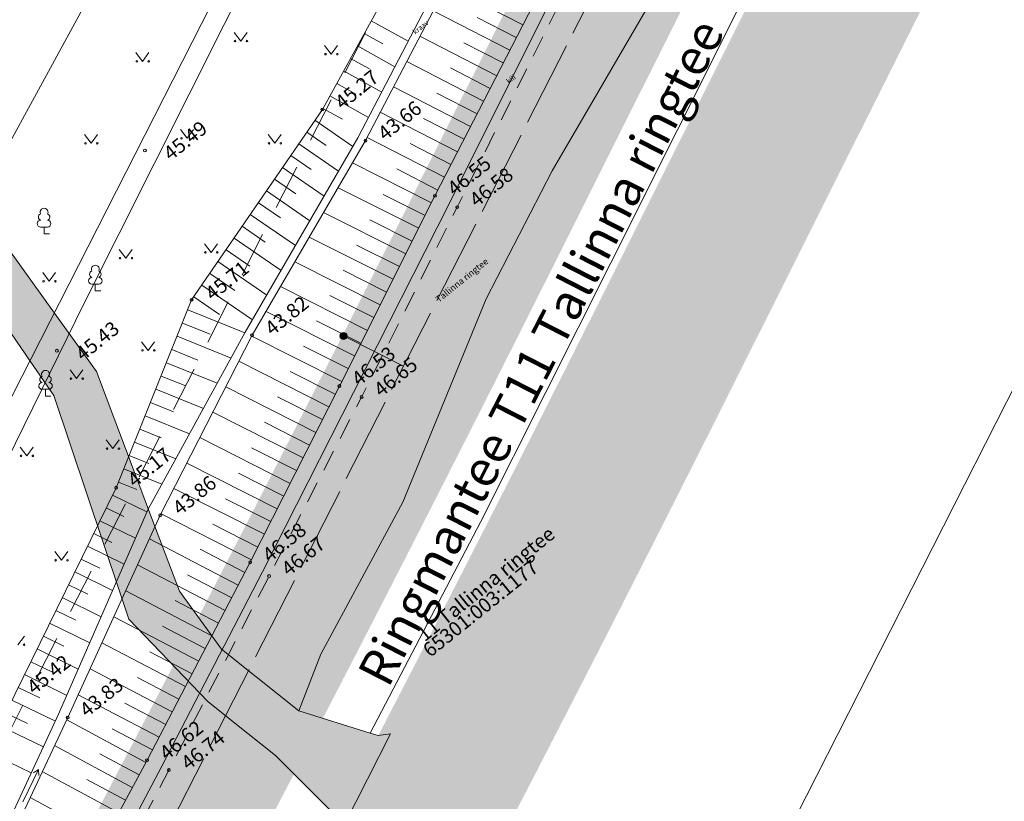
# Model space of a CAD drawing. Units: metres. Extents: x 550729 to 552240, y 6580383 to 6581745.
# Drawn here: x 551329 to 551398, y 6581213 to 6581268 of the extents above; entities that cross this region are included whole.
import ezdxf

# ---------------------------------------------------------------- set-up
doc = ezdxf.new("R2010")
doc.units = ezdxf.units.M
doc.header["$MEASUREMENT"] = 0
for name, pattern in [('ASFBET', [2.5, 1.5, -1]), ('Long Dashed', [5.291667, 3.175, -2.116667]), ('TOOPIIR', [7, 6, -1])]:
    doc.linetypes.add(name, pattern=pattern)
for name, color, linetype in [('aed', 7, 'Continuous'), ('DP_krunt', 7, 'Continuous'), ('DP_krunt sisemine', 7, 'Continuous'), ('DP_Olol tee', 7, 'Continuous'), ('DP_Plan_ala', 7, 'Continuous'), ('GTRASS', 7, 'Continuous'), ('HALJASTUS', 7, 'Continuous'), ('korgus-eh2000', 7, 'Continuous'), ('MOOTPIIR', 7, 'Continuous'), ('MPKAABEL', 7, 'Continuous'), ('PIIR', 7, 'Continuous'), ('POST', 7, 'Continuous'), ('PUU', 7, 'Continuous'), ('RELJEEF', 7, 'Continuous'), ('SITRASS', 7, 'Continuous'), ('TEE', 7, 'Continuous'), ('VEEKOGU', 7, 'Continuous')]:
    doc.layers.add(name, color=color, linetype=linetype)
doc.styles.add('GENERATED_STYLE_1', font='txt')
doc.linetypes.add('CR_MP_kaabel', pattern='A,0,[6,Tugiplaan1.Shx,S=0.063492,R=0,X=0,Y=0],-9,0', length=9)
doc.linetypes.add('GTTRASS', pattern='A,0,[2,Tugiplaan1.Shx,S=0.099206,R=0,X=0,Y=2.78666e-14],-14.5,0', length=14.5)
doc.linetypes.add('RA_AED', pattern='A,0,[9,Tugiplaan1.Shx,S=0.039683,R=0,X=0,Y=-2.77556e-17],-5,0', length=5)
doc.linetypes.add('SITRASS (1)', pattern='A,0,[11,Tugiplaan1.Shx,S=0.099206,R=0,X=0,Y=3.14193e-14],-13.5,0', length=13.5)

msp = doc.modelspace()

# ---------------------------------------------------------------- hatches: boundary and pattern name
at = {"layer": 'DP_Olol tee', "linetype": 'Continuous', "lineweight": 0, "true_color": 0xe8e8e8}
for points in [[(551266.79, 6581070.533, 0.020562), (551366.25, 6581250.209), (551544.882, 6581606.757), (551544.882, 6581637.919), (551541.864, 6581631.629), (551537.272, 6581622.292), (551532.631, 6581612.97), (551526.658, 6581600.996), (551491.009, 6581523.785), (551356.415, 6581255.136, -0.021236), (551253.902, 6581070.533)], [(551544.882, 6581597.827), (551369.826, 6581248.417, -0.020319), (551271.471, 6581070.533), (551284.33, 6581070.533, 0.019654), (551379.661, 6581243.49), (551544.882, 6581573.27)]]:
    msp.add_hatch(color=254, dxfattribs=at).paths.add_polyline_path(points)
at = {"layer": 'DP_Olol tee', "linetype": 'Continuous', "lineweight": 0}
h = msp.add_hatch(dxfattribs=at)
h.set_pattern_fill('Cut_Stone_0001', color=252, style=0, pattern_type=2)
h.set_pattern_definition([(45, (551198.5238, 6581357.8568), (-0.5568466, 0.5568466), [0, -0.525, 0, -0.7875]), (110, (551200.2738, 6581357.8568), (0.740008, 0.269341), [0, -0.385, 0, -0.665])])
h.paths.add_polyline_path([(551261.547, 6581380.019), (551259.89, 6581379.25), (551269.42, 6581359.12), (551279.13, 6581340.52), (551288.51, 6581320.02), (551298.43, 6581300.78), (551298.821, 6581300), (551300, 6581297.646), (551304.104, 6581289.454), (551306.109, 6581285.453), (551308.63, 6581280.42), (551313.917, 6581269.642), (551314.43, 6581268.596), (551317.18, 6581262.99), (551329.982, 6581244.296), (551331.63, 6581241.89), (551336.279, 6581228.041), (551336.89, 6581226.22), (551342.42, 6581220.46), (551344.197, 6581219.039), (551347.16, 6581216.67), (551351.996, 6581211.844), (551355.21, 6581218.18), (551354.36, 6581218.07), (551353.802, 6581218.244), (551348.79, 6581219.81), (551345.822, 6581222.174), (551343.38, 6581224.12), (551340.44, 6581228.17), (551338.695, 6581232.785), (551334.62, 6581243.56), (551331.685, 6581247.646), (551319.53, 6581264.57), (551316.019, 6581271.676), (551315.483, 6581272.76), (551311.14, 6581281.55), (551307.793, 6581288.753), (551302.567, 6581300), (551301.48, 6581302.34), (551291.7, 6581321.1), (551281.6, 6581341.69), (551272.12, 6581360.84), (551263.189, 6581378.512), (551262.26, 6581380.35)])

# ---------------------------------------------------------------- linework, layer by layer
at = {"layer": 'aed', "color": 11, "linetype": 'RA_AED', "lineweight": 0, "true_color": 0xfe847a, "flags": 128}
msp.add_lwpolyline([(551304.284, 6581151.485), (551315.055, 6581171.044), (551323.645, 6581186.774), (551330.924, 6581200.208), (551339.199, 6581215.925), (551346.25, 6581229.544), (551352.628, 6581242.09), (551359.325, 6581255.312), (551367.294, 6581271.266), (551374.03, 6581284.69)], dxfattribs=at)
at = {"layer": 'DP_krunt', "color": 15, "linetype": 'Continuous', "lineweight": 0, "flags": 128}
msp.add_lwpolyline([(551404.54, 6581253.18), (551425.69, 6581226.44), (551405.02, 6581184.41), (551385.75, 6581154.88), (551353.35, 6581152.84), (551402.81, 6581250.14)], close=True, dxfattribs=at)
at = {"layer": 'DP_krunt sisemine', "color": 15, "linetype": 'Continuous', "lineweight": 0, "flags": 128}
msp.add_lwpolyline([(551278.95, 6581232.24), (551297.52, 6581180.63), (551357.9, 6581299.2), (551330.52, 6581333.32)], close=True, dxfattribs=at)
at = {"layer": 'DP_Olol tee', "color": 7, "linetype": 'Continuous', "lineweight": 0, "flags": 128}
msp.add_lwpolyline([(551317.18, 6581262.99), (551329.982, 6581244.296), (551331.63, 6581241.89), (551336.279, 6581228.041), (551336.89, 6581226.22), (551342.42, 6581220.46), (551344.197, 6581219.039), (551347.16, 6581216.67), (551351.996, 6581211.844), (551355.21, 6581218.18), (551354.36, 6581218.07), (551353.802, 6581218.244), (551348.79, 6581219.81), (551345.822, 6581222.174), (551343.38, 6581224.12), (551340.44, 6581228.17), (551338.695, 6581232.785), (551334.62, 6581243.56), (551331.685, 6581247.646), (551319.53, 6581264.57)], dxfattribs=at)
at = {"layer": 'DP_Plan_ala', "color": 230, "linetype": 'Long Dashed', "lineweight": 0, "flags": 128}
msp.add_lwpolyline([(551267.021, 6581422.895), (551213.21, 6581395.98), (551156.711, 6581335.75), (551180.226, 6581314.353), (551225.403, 6581364.856), (551296.086, 6581154.62), (551368.688, 6581297.193), (551275.072, 6581413.863)], close=True, dxfattribs=at)
at = {"layer": 'GTRASS', "color": 161, "linetype": 'GTTRASS', "lineweight": 0, "true_color": 0x40a5ff, "flags": 128}
msp.add_lwpolyline([(551292.458, 6581184.362), (551302.818, 6581207.883), (551309.06, 6581222.41), (551323.18, 6581249.79), (551335.37, 6581272.13), (551353.939, 6581309.729)], dxfattribs=at)
at = {"layer": 'HALJASTUS', "color": 58, "linetype": 'Continuous', "lineweight": 0, "true_color": 0x5b5b00}
for p, q in [((551344.274, 6581267.3), (551344.737, 6581266.694)), ((551344.737, 6581266.694), (551345.183, 6581267.3)), ((551337.392, 6581265.885), (551337.855, 6581265.278)), ((551337.855, 6581265.278), (551338.301, 6581265.885)), ((551350.603, 6581266.39), (551351.067, 6581265.783)), ((551351.067, 6581265.783), (551351.512, 6581266.39)), ((551340.522, 6581260.498), (551340.986, 6581259.891)), ((551340.986, 6581259.891), (551341.431, 6581260.498)), ((551333.795, 6581260.146), (551334.258, 6581259.539)), ((551334.258, 6581259.539), (551334.704, 6581260.146)), ((551346.649, 6581260.144), (551347.112, 6581259.537)), ((551347.112, 6581259.537), (551347.558, 6581260.144)), ((551336.218, 6581252.102), (551336.682, 6581251.495)), ((551336.682, 6581251.495), (551337.127, 6581252.102)), ((551342.193, 6581252.507), (551342.656, 6581251.9)), ((551342.656, 6581251.9), (551343.102, 6581252.507)), ((551330.858, 6581250.486), (551331.322, 6581249.879)), ((551331.322, 6581249.879), (551331.767, 6581250.486)), ((551337.786, 6581245.646), (551338.25, 6581245.039)), ((551338.25, 6581245.039), (551338.695, 6581245.646)), ((551332.773, 6581243.674), (551333.237, 6581243.067)), ((551333.237, 6581243.067), (551333.682, 6581243.674)), ((551335.305, 6581238.768), (551335.768, 6581238.161)), ((551335.768, 6581238.161), (551336.214, 6581238.768)), ((551329.28, 6581238.262), (551329.743, 6581237.655)), ((551329.743, 6581237.655), (551330.189, 6581238.262)), ((551331.704, 6581230.953), (551332.168, 6581230.346)), ((551332.168, 6581230.346), (551332.613, 6581230.953)), ((551329.13, 6581224.429), (551329.575, 6581225.036))]:
    msp.add_line(p, q, dxfattribs=at)
for centre in [(551344.336, 6581266.694), (551345.165, 6581266.694), (551337.454, 6581265.278), (551338.283, 6581265.278), (551350.666, 6581265.783), (551351.494, 6581265.783), (551340.585, 6581259.891), (551341.413, 6581259.891), (551333.857, 6581259.539), (551334.686, 6581259.539), (551346.711, 6581259.537), (551347.54, 6581259.537), (551336.281, 6581251.495), (551337.11, 6581251.495), (551342.255, 6581251.9), (551343.084, 6581251.9), (551330.92, 6581249.879), (551331.749, 6581249.879), (551337.849, 6581245.039), (551338.677, 6581245.039), (551332.836, 6581243.067), (551333.665, 6581243.067), (551329.342, 6581237.655), (551330.171, 6581237.655), (551335.367, 6581238.161), (551336.196, 6581238.161), (551331.766, 6581230.346), (551332.595, 6581230.346), (551329.557, 6581224.429)]:
    msp.add_circle(centre, 0.055, dxfattribs=at)
at = {"layer": 'korgus-eh2000', "color": 7, "linetype": 'Continuous', "lineweight": 0}
for centre in [(551350.447, 6581261.907), (551353.466, 6581259.728), (551338.021, 6581259.038), (551358.335, 6581255.864), (551359.892, 6581255.071), (551341.292, 6581248.574), (551345.526, 6581246.094), (551331.861, 6581245.018), (551351.642, 6581242.542), (551353.195, 6581241.775), (551336.001, 6581235.421), (551339.099, 6581233.493), (551345.394, 6581230.205), (551346.715, 6581229.24), (551332.615, 6581219.336), (551338.169, 6581216.348), (551339.69, 6581215.653)]:
    msp.add_circle(centre, 0.1, dxfattribs=at)
at = {"layer": 'MOOTPIIR', "color": 32, "linetype": 'TOOPIIR', "lineweight": 0, "true_color": 0xe1662b, "flags": 128}
msp.add_lwpolyline([(551229.232, 6581404.529), (551227.695, 6581405.943), (551224.636, 6581402.617), (551227.005, 6581400.439), (551163.188, 6581331.05), (551179.688, 6581315.875), (551226.745, 6581367.041), (551306.257, 6581146.001), (551375.775, 6581282.515), (551270.114, 6581414.197), (551272.589, 6581421.231), (551268.303, 6581425.172), (551253.825, 6581411.274), (551246.795, 6581406.76), (551243.175, 6581405.95), (551237.161, 6581411.482), (551231.701, 6581405.546), (551230.87, 6581406.31)], close=True, dxfattribs=at)
at = {"layer": 'MPKAABEL', "color": 15, "linetype": 'CR_MP_kaabel', "lineweight": 0, "flags": 128}
msp.add_lwpolyline([(551351.932, 6581246.049), (551356.129, 6581243.935)], dxfattribs=at)
at = {"layer": 'POST', "color": 7, "linetype": 'Continuous', "lineweight": 0}
for radius in [0.25, 0.225, 0.2, 0.175, 0.15, 0.125, 0.1, 0.075, 0.05, 0.025]:
    msp.add_circle((551351.932, 6581246.049), radius, dxfattribs=at)
at = {"layer": 'PUU', "color": 58, "linetype": 'Continuous', "lineweight": 0, "true_color": 0x5b5b00}
for p, q in [((551331.198, 6581253.675), (551330.718, 6581253.675)), ((551330.958, 6581253.2), (551330.958, 6581253.675)), ((551331.338, 6581253.2), (551330.958, 6581253.2)), ((551334.786, 6581249.673), (551334.306, 6581249.673)), ((551334.546, 6581249.198), (551334.546, 6581249.673)), ((551334.926, 6581249.198), (551334.546, 6581249.198)), ((551331.298, 6581242.314), (551330.818, 6581242.314)), ((551331.058, 6581241.839), (551331.058, 6581242.314)), ((551331.438, 6581241.839), (551331.058, 6581241.839))]:
    msp.add_line(p, q, dxfattribs=at)
for centre, radius, start, end in [((551330.958, 6581254.72), 0.277, 332.5799, 207.4201), ((551330.788, 6581254.372), 0.233, 109.02174, 253.14154), ((551331.128, 6581254.372), 0.233, 286.85082, 70.98591), ((551330.72, 6581253.912), 0.238, 90.0016, 269.3953), ((551331.195, 6581253.912), 0.238, 270.6047, 89.9984), ((551334.546, 6581250.718), 0.277, 332.5799, 207.4201), ((551334.309, 6581249.91), 0.238, 90.0016, 269.3953), ((551334.376, 6581250.371), 0.233, 109.02174, 253.14154), ((551334.716, 6581250.371), 0.233, 286.85082, 70.98591), ((551334.783, 6581249.91), 0.238, 270.6047, 89.9984), ((551330.888, 6581243.012), 0.233, 109.02174, 253.14154), ((551331.058, 6581243.359), 0.277, 332.5799, 207.4201), ((551331.228, 6581243.012), 0.233, 286.85082, 70.98591), ((551330.821, 6581242.551), 0.238, 90.0016, 269.3953), ((551331.295, 6581242.551), 0.238, 270.6047, 89.9984)]:
    msp.add_arc(centre, radius, start, end, dxfattribs=at)
at = {"layer": 'RELJEEF', "color": 48, "linetype": 'Continuous', "lineweight": 0, "true_color": 0x5a400a}
for p, q in [((551364.486, 6581267.831), (551359.13, 6581270.584)), ((551363.572, 6581266.052), (551358.205, 6581268.811)), ((551353.866, 6581268.108), (551356.458, 6581266.679)), ((551364.029, 6581266.942), (551361.294, 6581268.347)), ((551353.383, 6581267.232), (551354.689, 6581266.512)), ((551362.657, 6581264.274), (551357.28, 6581267.038)), ((551363.114, 6581265.163), (551360.355, 6581266.582)), ((551352.9, 6581266.357), (551355.534, 6581264.904)), ((551352.418, 6581265.481), (551353.745, 6581264.749)), ((551361.743, 6581262.495), (551356.354, 6581265.264)), ((551351.935, 6581264.605), (551354.61, 6581263.13)), ((551362.2, 6581263.384), (551359.415, 6581264.816)), ((551351.452, 6581263.729), (551352.8, 6581262.986)), ((551360.829, 6581260.716), (551355.429, 6581263.491)), ((551350.969, 6581262.854), (551353.687, 6581261.355)), ((551361.286, 6581261.605), (551358.475, 6581263.05)), ((551350.486, 6581261.978), (551351.856, 6581261.223)), ((551349.927, 6581261.15), (551352.592, 6581259.319)), ((551359.915, 6581258.937), (551354.504, 6581261.718)), ((551360.372, 6581259.827), (551357.535, 6581261.285)), ((551349.361, 6581260.325), (551350.725, 6581259.388)), ((551359, 6581257.158), (551353.579, 6581259.945)), ((551348.795, 6581259.501), (551351.586, 6581257.584)), ((551359.457, 6581258.048), (551356.595, 6581259.519)), ((551348.229, 6581258.676), (551349.656, 6581257.697)), ((551347.663, 6581257.852), (551350.58, 6581255.849)), ((551358.09, 6581255.377), (551352.553, 6581258.16)), ((551358.543, 6581256.269), (551355.655, 6581257.753)), ((551347.097, 6581257.028), (551348.586, 6581256.005)), ((551357.193, 6581253.59), (551351.544, 6581256.428)), ((551346.531, 6581256.203), (551349.573, 6581254.114)), ((551357.642, 6581254.484), (551354.707, 6581255.958)), ((551345.965, 6581255.379), (551347.517, 6581254.313)), ((551345.398, 6581254.555), (551348.567, 6581252.379)), ((551356.295, 6581251.803), (551350.536, 6581254.696)), ((551356.744, 6581252.697), (551353.775, 6581254.188)), ((551344.832, 6581253.73), (551346.448, 6581252.621)), ((551344.266, 6581252.906), (551347.561, 6581250.644)), ((551355.397, 6581250.016), (551349.527, 6581252.965)), ((551355.846, 6581250.909), (551352.843, 6581252.418)), ((551343.7, 6581252.081), (551345.379, 6581250.929)), ((551343.134, 6581251.257), (551346.554, 6581248.909)), ((551354.499, 6581248.229), (551348.519, 6581251.233)), ((551342.568, 6581250.433), (551344.31, 6581249.237)), ((551354.948, 6581249.122), (551351.912, 6581250.648)), ((551342.002, 6581249.608), (551345.548, 6581247.174)), ((551353.601, 6581246.442), (551347.51, 6581249.502)), ((551341.436, 6581248.784), (551343.24, 6581247.545)), ((551354.05, 6581247.335), (551350.98, 6581248.878)), ((551341.014, 6581247.883), (551345.025, 6581246.269)), ((551352.703, 6581244.655), (551346.502, 6581247.77)), ((551340.641, 6581246.955), (551342.59, 6581246.171)), ((551353.152, 6581245.548), (551350.048, 6581247.108)), ((551340.267, 6581246.027), (551344.055, 6581244.503)), ((551351.805, 6581242.867), (551345.497, 6581246.037)), ((551352.254, 6581243.761), (551349.116, 6581245.338)), ((551339.894, 6581245.099), (551341.732, 6581244.36)), ((551339.521, 6581244.172), (551343.085, 6581242.738)), ((551350.903, 6581241.083), (551344.598, 6581244.275)), ((551339.148, 6581243.244), (551340.874, 6581242.549)), ((551351.355, 6581241.975), (551348.204, 6581243.571)), ((551349.999, 6581239.298), (551343.69, 6581242.494)), ((551338.775, 6581242.316), (551342.116, 6581240.972)), ((551350.451, 6581240.191), (551347.298, 6581241.788)), ((551338.401, 6581241.388), (551340.016, 6581240.739)), ((551338.028, 6581240.461), (551341.146, 6581239.206)), ((551349.096, 6581237.514), (551342.781, 6581240.712)), ((551349.547, 6581238.406), (551346.391, 6581240.005)), ((551337.655, 6581239.533), (551339.158, 6581238.928)), ((551337.282, 6581238.605), (551340.176, 6581237.441)), ((551348.192, 6581235.73), (551341.872, 6581238.931)), ((551336.909, 6581237.677), (551338.3, 6581237.118)), ((551348.644, 6581236.622), (551345.485, 6581238.222)), ((551347.288, 6581233.946), (551340.964, 6581237.149)), ((551336.535, 6581236.75), (551339.207, 6581235.675)), ((551347.74, 6581234.838), (551344.579, 6581236.439)), ((551336.162, 6581235.822), (551337.442, 6581235.307)), ((551335.751, 6581234.911), (551338.159, 6581233.73)), ((551346.385, 6581232.161), (551340.055, 6581235.367)), ((551346.837, 6581233.054), (551343.673, 6581234.656)), ((551335.311, 6581234.013), (551336.535, 6581233.413)), ((551345.481, 6581230.377), (551339.146, 6581233.586)), ((551334.87, 6581233.115), (551337.358, 6581231.895)), ((551345.933, 6581231.269), (551342.767, 6581232.873)), ((551334.43, 6581232.217), (551335.694, 6581231.598)), ((551344.559, 6581228.603), (551338.343, 6581231.843)), ((551333.99, 6581231.32), (551336.557, 6581230.061)), ((551345.021, 6581229.489), (551341.891, 6581231.122)), ((551333.549, 6581230.422), (551334.853, 6581229.782)), ((551343.634, 6581226.829), (551337.51, 6581230.023)), ((551333.109, 6581229.524), (551335.756, 6581228.226)), ((551344.096, 6581227.716), (551341.011, 6581229.325)), ((551332.669, 6581228.626), (551334.012, 6581227.967)), ((551342.709, 6581225.056), (551336.676, 6581228.202)), ((551332.228, 6581227.728), (551334.955, 6581226.391)), ((551343.172, 6581225.943), (551340.132, 6581227.527)), ((551331.788, 6581226.83), (551333.171, 6581226.152)), ((551331.348, 6581225.933), (551334.154, 6581224.556)), ((551341.785, 6581223.283), (551335.842, 6581226.381)), ((551342.247, 6581224.169), (551339.253, 6581225.73)), ((551330.908, 6581225.035), (551332.33, 6581224.337)), ((551340.86, 6581221.509), (551335.008, 6581224.56)), ((551330.467, 6581224.137), (551333.353, 6581222.722)), ((551341.322, 6581222.396), (551338.374, 6581223.933)), ((551330.027, 6581223.239), (551331.49, 6581222.522)), ((551339.935, 6581219.736), (551334.174, 6581222.74)), ((551329.587, 6581222.341), (551332.552, 6581220.887)), ((551340.398, 6581220.622), (551337.494, 6581222.136)), ((551329.146, 6581221.443), (551330.649, 6581220.706)), ((551328.71, 6581220.544), (551331.752, 6581219.086)), ((551339.011, 6581217.962), (551333.34, 6581220.919)), ((551339.473, 6581218.849), (551336.615, 6581220.339)), ((551328.277, 6581219.642), (551329.803, 6581218.911)), ((551338.084, 6581216.19), (551332.54, 6581219.176)), ((551327.845, 6581218.74), (551330.907, 6581217.273)), ((551338.548, 6581217.076), (551335.736, 6581218.542)), ((551326.981, 6581216.937), (551330.062, 6581215.46)), ((551337.135, 6581214.429), (551331.686, 6581217.364)), ((551337.61, 6581215.31), (551334.861, 6581216.79)), ((551336.187, 6581212.668), (551330.833, 6581215.552)), ((551336.661, 6581213.549), (551333.96, 6581215.004)), ((551335.238, 6581210.908), (551329.98, 6581213.74))]:
    msp.add_line(p, q, dxfattribs=at)
at = {"layer": 'RELJEEF', "color": 48, "linetype": 'Continuous', "lineweight": 0, "true_color": 0x5a400a, "flags": 128}
for points in [[(551355.931, 6581299.717), (551359.823, 6581294.615), (551364.276, 6581289.609), (551364.285, 6581288.636), (551363.983, 6581287.7), (551358.171, 6581275.916), (551350.447, 6581261.907), (551341.292, 6581248.574), (551336.001, 6581235.421), (551328.9, 6581220.941), (551321.796, 6581206.118), (551313.735, 6581191.198), (551306.575, 6581176.943), (551300.016, 6581163.35)], [(551303.791, 6581152.857), (551314.287, 6581171.597), (551322.542, 6581187.007), (551329.797, 6581200.806), (551338.169, 6581216.348), (551345.394, 6581230.205), (551351.642, 6581242.542), (551358.335, 6581255.864), (551366.423, 6581271.6), (551373.515, 6581285.332)]]:
    msp.add_lwpolyline(points, dxfattribs=at)
at = {"layer": 'SITRASS', "color": 104, "linetype": 'SITRASS (1)', "lineweight": 0, "true_color": 0x029e21, "flags": 128}
msp.add_lwpolyline([(551296.384, 6581173.456), (551301.69, 6581182.46), (551319.953, 6581220.216), (551333.759, 6581248.346), (551350.932, 6581282.516), (551351.735, 6581283.276), (551354.444, 6581288.029), (551357.001, 6581294.79), (551359.102, 6581303.303)], dxfattribs=at)
at = {"layer": 'TEE', "color": 7, "linetype": 'ASFBET', "lineweight": 0, "flags": 128}
msp.add_lwpolyline([(551304.578, 6581150.668), (551315.587, 6581170.674), (551324.186, 6581186.418), (551331.436, 6581199.928), (551339.69, 6581215.653), (551346.715, 6581229.24), (551353.195, 6581241.775), (551359.892, 6581255.071), (551367.93, 6581271.056), (551374.416, 6581284.21)], dxfattribs=at)
at = {"layer": 'VEEKOGU', "color": 135, "linetype": 'Continuous', "lineweight": 0, "true_color": 0x3dad99}
for p, q in [((551380.54, 6581270.9), (551370.65, 6581251.17)), ((551366.54, 6581257.6), (551373.66, 6581269.84)), ((551366.54, 6581257.6), (551361.91, 6581248.64)), ((551370.65, 6581251.17), (551361.54, 6581233.06)), ((551361.91, 6581248.64), (551356.09, 6581234.41)), ((551356.09, 6581234.41), (551350.33, 6581223.77)), ((551361.54, 6581233.06), (551353.8, 6581218.24)), ((551350.33, 6581223.77), (551348.79, 6581219.81))]:
    msp.add_line(p, q, dxfattribs=at)
at = {"layer": 'VEEKOGU', "color": 4, "linetype": 'Continuous', "lineweight": 0}
for p in [(551329.467, 6581213.441), (551330.225, 6581215.455), (551330.596, 6581215.273)]:
    msp.add_line(p, (551330.568, 6581215.685), dxfattribs=at)
at = {"layer": 'VEEKOGU', "color": 135, "linetype": 'Continuous', "lineweight": 0, "true_color": 0x3dad99, "flags": 128}
for points in [[(551357.434, 6581301.041), (551366.308, 6581291.979), (551367.238, 6581290.014), (551367.432, 6581289.202), (551367.402, 6581288.665), (551360.618, 6581274.674), (551352.937, 6581259.914), (551345.047, 6581246.31), (551338.24, 6581233.915), (551331.972, 6581219.559), (551324.919, 6581204.418), (551317.186, 6581190.175), (551309.361, 6581174.878), (551301.328, 6581159.702)], [(551369.066, 6581290.876), (551361.121, 6581274.401), (551353.466, 6581259.728)], [(551353.466, 6581259.728), (551345.526, 6581246.094), (551339.099, 6581233.493), (551332.615, 6581219.336), (551325.489, 6581204.206), (551317.782, 6581189.92), (551309.828, 6581174.702), (551301.578, 6581159.007)]]:
    msp.add_lwpolyline(points, dxfattribs=at)

# ---------------------------------------------------------------- texts
at = {"color": 7, "linetype": 'Continuous', "lineweight": 0, "insert": (551364.638, 6581245.476), "char_height": 2.5, "attachment_point": 2, "rotation": 62.85612, "style": 'GENERATED_STYLE_1'}
msp.add_mtext('\\A1;{\\pqc;\\fArial|b0|i0|c0|p34;Ringmantee T11 Tallinna ringtee}', dxfattribs=at)
at = {"layer": 'korgus-eh2000', "color": 7, "linetype": 'Continuous', "lineweight": 0, "char_height": 1, "attachment_point": 1, "rotation": 38.74, "style": 'GENERATED_STYLE_1'}
for s, insert in [('\\A1;{\\pql;\\fArial|b0|i0|c0|p34; 45.27}', (551350.976, 6581262.429)), ('\\A1;{\\pql;\\fArial|b0|i0|c0|p34; 43.66}', (551353.979, 6581260.259)), ('\\A1;{\\pql;\\fArial|b0|i0|c0|p34; 45.49}', (551338.964, 6581258.86)), ('\\A1;{\\pql;\\fArial|b0|i0|c0|p34; 46.55}', (551358.844, 6581256.397)), ('\\A1;{\\pql;\\fArial|b0|i0|c0|p34; 46.58}', (551360.394, 6581255.607)), ('\\A1;{\\pql;\\fArial|b0|i0|c0|p34; 45.71}', (551341.888, 6581249.055)), ('\\A1;{\\pql;\\fArial|b0|i0|c0|p34; 43.82}', (551346.072, 6581246.607)), ('\\A1;{\\pql;\\fArial|b0|i0|c0|p34; 45.43}', (551332.804, 6581244.84)), ('\\A1;{\\pql;\\fArial|b0|i0|c0|p34; 46.53}', (551352.144, 6581243.079)), ('\\A1;{\\pql;\\fArial|b0|i0|c0|p34; 46.65}', (551353.698, 6581242.311)), ('\\A1;{\\pql;\\fArial|b0|i0|c0|p34; 45.17}', (551336.443, 6581235.985)), ('\\A1;{\\pql;\\fArial|b0|i0|c0|p34; 43.86}', (551339.606, 6581234.027)), ('\\A1;{\\pql;\\fArial|b0|i0|c0|p34; 46.58}', (551345.898, 6581230.74)), ('\\A1;{\\pql;\\fArial|b0|i0|c0|p34; 46.67}', (551347.225, 6581229.772)), ('\\A1;{\\pql;\\fArial|b0|i0|c0|p34; 45.42}', (551329.395, 6581221.481)), ('\\A1;{\\pql;\\fArial|b0|i0|c0|p34; 43.83}', (551333.091, 6581219.885)), ('\\A1;{\\pql;\\fArial|b0|i0|c0|p34; 46.62}', (551338.682, 6581216.879)), ('\\A1;{\\pql;\\fArial|b0|i0|c0|p34; 46.74}', (551340.2, 6581216.185))]:
    msp.add_mtext(s, dxfattribs=dict(at, insert=insert))
at = {"layer": 'PIIR', "color": 1, "linetype": 'Continuous', "lineweight": 0, "char_height": 1, "attachment_point": 4, "rotation": 38.74, "style": 'GENERATED_STYLE_1'}
for s, insert in [('\\A1;{\\pql;\\fArial|b0|i0|c0|p34;11 Tallinna ringtee}', (551357.296, 6581224.989)), ('\\A1;{\\pql;\\fArial|b0|i0|c0|p34;65301:003:1177}', (551357.689, 6581223.894))]:
    msp.add_mtext(s, dxfattribs=dict(at, insert=insert))
at = {"layer": 'TEE', "color": 7, "linetype": 'Continuous', "lineweight": 0, "attachment_point": 4, "rotation": 38.74, "style": 'GENERATED_STYLE_1'}
for s, insert, char_height in [('\\A1;{\\pql;\\fArial|b0|i0|c0|p34;kill}', (551363.398, 6581263.831), 0.35), ('\\A1;{\\pql;\\fArial|b0|i0|c0|p34;Tallinna ringtee}', (551358.467, 6581248.544), 0.45)]:
    msp.add_mtext(s, dxfattribs=dict(at, insert=insert, char_height=char_height))
at = {"layer": 'VEEKOGU', "color": 4, "linetype": 'Continuous', "lineweight": 0, "insert": (551356.847, 6581267.277), "char_height": 0.35, "attachment_point": 4, "rotation": 38.74, "style": 'GENERATED_STYLE_1'}
msp.add_mtext('\\A1;{\\pql;\\fArial|b0|i0|c0|p34;kraav}', dxfattribs=at)

doc.saveas('drawing.dxf')
